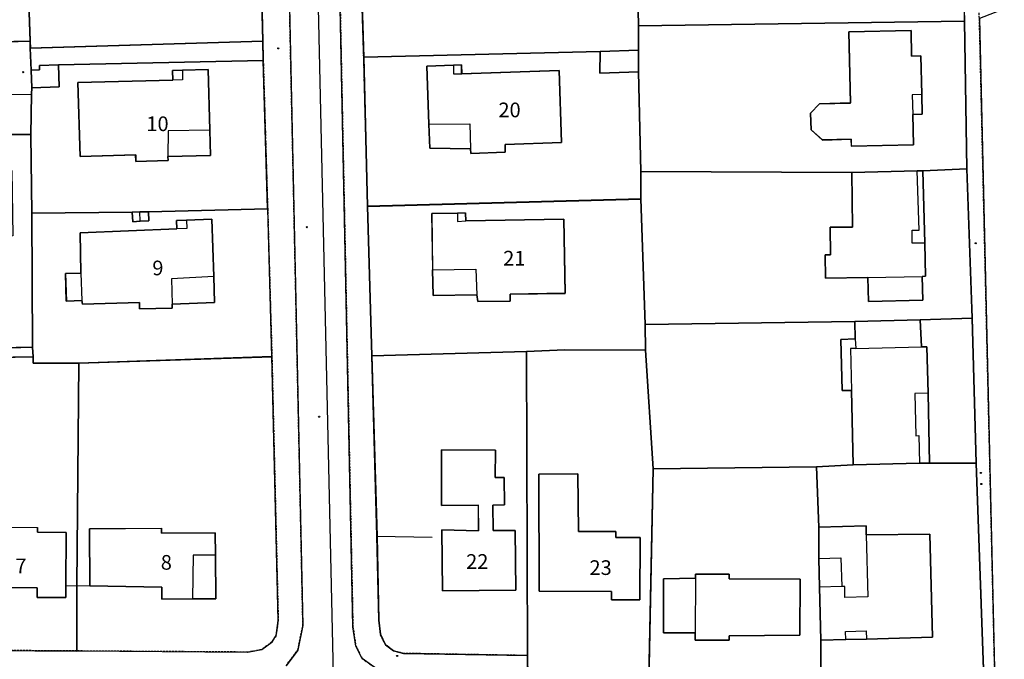
# Model space of a CAD drawing. Units: inches. Extents: x 604750 to 611760, y 740571 to 744566.
# Drawn here: x 604964 to 605084, y 742441 to 742519 of the extents above; entities that cross this region are included whole.
import ezdxf

# ---------------------------------------------------------------- set-up
doc = ezdxf.new("R2010")
doc.units = ezdxf.units.IN
doc.header["$MEASUREMENT"] = 0
doc.linetypes.add('DASHED2', pattern=[0.375, 0.25, -0.125])
for name, color, linetype in [('ART_MAN_MADE_SURFACE', 3, 'Continuous'), ('DIV_DIVIDER', 3, 'Continuous'), ('ST_POLE', 7, 'Continuous'), ('TEXT_BUILDING', 7, 'Continuous'), ('VEG_GRASS_CLAY', 3, 'Continuous')]:
    doc.layers.add(name, color=color, linetype=linetype)
for name, color, linetype, plot in [('ART_SIDEWALK', 3, 'DASHED2', False), ('BLP_POLY', 9, 'Continuous', False), ('BUILDING', 1, 'Continuous', False), ('DIV_INN_WALLS', 2, 'Continuous', False), ('DIV_OPEN_WALL', 1, 'Continuous', False), ('ST_PHONE_KIOSK', 7, 'Continuous', False), ('ST_POST_BOX', 7, 'Continuous', False), ('ST_WATER', 7, 'Continuous', False), ('WAY_FOURTH_CLASS', 2, 'Continuous', False), ('WAY_GDF1', 6, 'Continuous', False), ('WAY_THIRD_CLASS', 2, 'Continuous', False)]:
    doc.layers.add(name, color=color, linetype=linetype, plot=plot)
doc.styles.get("Standard").update_dxf_attribs({"font": 'arial.ttf'})

# ---------------------------------------------------------------- blocks, each defined once
blk = doc.blocks.new('3036-12_ACAD_1_FMEBLOCK59')
at = {"layer": 'ART_MAN_MADE_SURFACE'}
for points in [[(-10.26, -17.91), (4.9, -17.99), (10.72, -17.82), (10.2, -2.63), (10.17, -0.21), (9.64, 15.33), (9.49, 17.95), (8.86, 17.99), (8.82, 12.45), (8.48, 11.89), (-10.4, 13.47), (-10.72, -0.6), (-10.56, -7.19)], [(-4.52, -2.19), (6.57, -2.07), (6.58, -2.43), (9.33, -2.52), (9.4, -8.51), (6.64, -8.54), (6.66, -10.07), (-4.43, -10.19), (-9.61, -10.25), (-9.7, -2.25)]]:
    blk.add_lwpolyline(points, close=True, dxfattribs=at)
blk = doc.blocks.new('3036-12_ACAD_1_FMEBLOCK82')
at = {"layer": 'ART_MAN_MADE_SURFACE'}
for points in [[(-7.65, -13.42), (-7.55, -18.64), (-7.54, -19.48), (-7.48, -23.74), (7.08, -24.08), (7.78, 9.5), (6.82, 24.07), (-3.06, 24.08), (-7.78, 23.88)], [(-6.26, 8.82), (-1.47, 8.88), (-1.38, 1.81), (3.17, 1.79), (3.17, 1.07), (6.17, 1.05), (6.13, -6.6), (2.64, -6.58), (2.65, -5.58), (-6.22, -5.53)]]:
    blk.add_lwpolyline(points, close=True, dxfattribs=at)
blk = doc.blocks.new('3036-12_ACAD_1_FMEBLOCK83')
at = {"layer": 'ART_MAN_MADE_SURFACE'}
for points in [[(-9.54, 18.13), (-8.91, -3.99), (-8.68, -14.33), (-8.5, -16.03), (-7.86, -17.33), (-6.88, -18.09), (-5.68, -18.39), (9.54, -18.65), (9.42, 18.65)], [(-0.89, -10.72), (-0.97, -3.24), (3.55, -3.34), (3.52, -0.2), (-1, -0.25), (-1.01, 6.6), (5.61, 6.55), (5.58, 3.21), (6.7, 3.19), (6.73, -0.17), (5.29, -0.19), (5.32, -3.32), (8.04, -3.3), (8.11, -10.63)]]:
    blk.add_lwpolyline(points, close=True, dxfattribs=at)
blk = doc.blocks.new('3036-12_ACAD_1_FMEBLOCK84')
at = {"layer": 'ART_MAN_MADE_SURFACE'}
for points in [[(-12.1, 17.32), (-12.35, -9.95), (-12.34, -17.99), (8.6, -18.13), (10.32, -17.83), (11.55, -16.91), (12.09, -16.09), (12.35, -14.24), (11.57, 18.13)], [(4.65, -6.23), (4.68, -11.59), (1.83, -11.61), (-1.92, -11.63), (-1.93, -10.16), (-10.76, -9.99), (-10.8, -2.99), (-1.97, -2.94), (-1.97, -3.54), (4.63, -3.5)]]:
    blk.add_lwpolyline(points, close=True, dxfattribs=at)
blk = doc.blocks.new('3036-12_ACAD_1_FMEBLOCK85')
at = {"layer": 'ART_MAN_MADE_SURFACE'}
for points in [[(14.72, -8.68), (14.2, 9.48), (-0.42, 9.11), (-0.36, 7.98), (-1.44, 7.97), (-2.35, 7.88), (-2.41, 9.04), (-14.72, 8.95), (-14.64, -7.53), (-14.56, -8.71), (-14.56, -9.47), (-8.96, -9.48)], [(7.58, 1.18), (7.68, -2.02), (2.48, -2.23), (2.49, -2.71), (-1.52, -2.82), (-1.54, -2.03), (-8.52, -2.24), (-8.59, -1.8), (-10.5, -1.86), (-10.6, 1.51), (-8.71, 1.57), (-8.79, 6.53), (3.05, 7.01), (3.01, 8.04), (4.26, 8.08), (7.35, 8.18)]]:
    blk.add_lwpolyline(points, close=True, dxfattribs=at)
blk = doc.blocks.new('3036-12_ACAD_1_FMEBLOCK86')
at = {"layer": 'ART_MAN_MADE_SURFACE'}
for points in [[(17.04, -8.91), (17.01, -5.79), (16.48, 9.63), (-17.04, 8.73), (-16.52, -9.63), (2.44, -9.11), (7.16, -8.9)], [(-3.63, -2.14), (-9.01, -2.23), (-9.06, 0.94), (-9.18, 7.84), (-6.03, 7.89), (-5.02, 7.91), (-5, 6.94), (7.04, 7.15), (7.19, -1.95), (0.43, -2.07), (0.45, -2.9), (-3.53, -2.96)]]:
    blk.add_lwpolyline(points, close=True, dxfattribs=at)
blk = doc.blocks.new('3036-12_ACAD_1_FMEBLOCK87')
at = {"layer": 'ART_MAN_MADE_SURFACE'}
for points in [[(-14.39, -9.36), (-2.09, -9.26), (-1.17, -9.21), (-0.09, -9.2), (14.52, -8.82), (13.98, 9.36), (-11.14, 8.84), (-11.04, 6.13), (-14.41, 6), (-14.43, 5.24), (-14.52, 0.26)], [(2.29, -2.43), (2.31, -2.9), (-1.64, -3.02), (-1.67, -2.23), (-8.49, -2.42), (-8.76, 6.65), (2.9, 6.95), (2.87, 8.13), (4.06, 8.17), (7.21, 8.26), (7.42, 0.83), (7.51, -2.28)]]:
    blk.add_lwpolyline(points, close=True, dxfattribs=at)
blk = doc.blocks.new('3036-12_ACAD_1_FMEBLOCK88')
at = {"layer": 'ART_MAN_MADE_SURFACE'}
for points in [[(16.72, 7), (11.96, 6.85), (11.99, 9.5), (-17, 8.8), (-16.52, -9.5), (17, -8.6), (16.98, -5.24)], [(-9.02, 0.59), (-9.26, 7.71), (-6, 7.82), (-4.99, 7.85), (-4.98, 6.76), (6.98, 7.18), (7.27, -1.67), (0.34, -1.9), (0.37, -2.87), (-3.86, -3.01), (-3.88, -2.44), (-8.88, -2.34)]]:
    blk.add_lwpolyline(points, close=True, dxfattribs=at)
blk = doc.blocks.new('3036-12_ACAD_1_FMEBLOCK89')
at = {"layer": 'ART_MAN_MADE_SURFACE'}
for points in [[(-20.14, 8.69), (-20.13, 5.71), (-20.12, 3.05), (-19.86, -9.19), (6.02, -9.29), (14.07, -9.11), (14.76, -9.09), (20.14, -8.84), (19.84, 9.29)], [(14.62, 0.29), (14.67, -2.16), (13.52, -2.18), (13.59, -5.9), (5.98, -6.06), (5.96, -5.21), (2.43, -5.31), (1.05, -4.07), (0.98, -2.02), (2.09, -0.88), (5.86, -0.77), (5.68, 7.96), (13.3, 8.12), (13.36, 4.99), (14.52, 5.02)]]:
    blk.add_lwpolyline(points, close=True, dxfattribs=at)
blk = doc.blocks.new('3036-12_ACAD_1_FMEBLOCK90')
at = {"layer": 'ART_MAN_MADE_SURFACE'}
for points in [[(16.81, 9.54), (15.71, 9.44), (15.76, 6.8), (12.21, 6.73), (12.16, 9.37), (-17.13, 8.64), (-16.57, -9.54), (12.41, -8.85), (17.13, -8.67), (17.12, -5.7)], [(-9.23, 0.69), (-9.51, 7.66), (-5.99, 7.83), (-5.08, 7.87), (-5.08, 6.76), (6.77, 7.31), (7.2, -1.8), (0.47, -2.12), (0.49, -2.67), (-3.65, -2.87), (-3.73, -2.31), (-9.1, -2.34)]]:
    blk.add_lwpolyline(points, close=True, dxfattribs=at)
blk = doc.blocks.new('3036-12_ACAD_1_FMEBLOCK91')
at = {"layer": 'ART_MAN_MADE_SURFACE'}
for points in [[(-14.53, 6.55), (-14.01, -8.64), (-13.98, -9.51), (14.53, -8.65), (14.08, 9.51), (-10.37, 9.02), (-10.26, 6.59)], [(2.44, -2.25), (2.46, -2.93), (-1.51, -3.04), (-1.53, -2.36), (-8.27, -2.55), (-8.52, 6.56), (3.41, 6.9), (3.39, 7.8), (4.67, 7.83), (7.65, 7.92), (7.84, 1.06), (7.93, -2.1)]]:
    blk.add_lwpolyline(points, close=True, dxfattribs=at)
blk = doc.blocks.new('3036-12_ACAD_1_FMEBLOCK92')
at = {"layer": 'ART_MAN_MADE_SURFACE'}
for points in [[(19.84, 9.56), (14.5, 9.61), (6.13, 9.6), (-20.16, 10.21), (-20.13, 5.03), (-19.82, -10.21), (20.16, -9.6), (19.92, 5.18)], [(13.88, 4.86), (13.92, -2.07), (14.59, -2.07), (14.6, -3.7), (14.64, -7.78), (6.74, -7.86), (6.72, -6.17), (4.47, -6.19), (4.44, -3.23), (6.69, -3.21), (6.61, 4.78)], [(-8.03, 4.58), (-3.4, 4.65), (-3.36, 2.05), (-8, 1.98)]]:
    blk.add_lwpolyline(points, close=True, dxfattribs=at)
blk = doc.blocks.new('3036-12_ACAD_1_FMEBLOCK125')
at = {"layer": 'ART_MAN_MADE_SURFACE'}
for points in [[(11.3, 12.64), (6.34, 12.71), (5.7, 13.91), (-11.51, 13.81), (-10.78, -13.91), (11.51, -13.46), (11.44, 3.02)], [(-7.36, 0.44), (-9.83, 0.41), (-9.91, 6.37), (-7.31, 6.41), (-7.33, 8.01), (8.97, 8.23), (9.08, 0.22), (-7.22, -0.01)]]:
    blk.add_lwpolyline(points, close=True, dxfattribs=at)
blk = doc.blocks.new('3036-12_ACAD_1_FMEBLOCK126')
at = {"layer": 'ART_MAN_MADE_SURFACE'}
for points in [[(7.89, 17.27), (2.29, 17.29), (2.29, 18.05), (-7.53, 17.87), (-7.89, -17.94), (7.65, -18.05), (7.64, -10.01)], [(6.29, -10.05), (6.29, -11.49), (2.77, -11.47), (2.77, -10.31), (-6.34, -10.26), (-6.3, -2.86), (2.82, -2.91), (2.81, -3.48), (6.33, -3.5)]]:
    blk.add_lwpolyline(points, close=True, dxfattribs=at)
blk = doc.blocks.new('3036-12_ACAD_1_FMEBLOCK130')
at = {"layer": 'ART_MAN_MADE_SURFACE'}
for points in [[(8.66, -10.87), (9.48, -9.91), (10.53, -9.08), (10.58, -1.11), (10.4, 5.41), (10.31, 8.94), (10.33, 12.77), (10.06, 20.16), (-9.98, 19.94), (-10.68, -13.64), (-10.15, -20.16), (2.32, -19.46), (10.68, -18.49), (8.44, -16.06), (8.05, -11.92)], [(-4.82, 6.5), (-4.82, 7.01), (-0.66, 7), (-0.66, 6.41), (8.03, 6.4), (8.01, -0.48), (-0.67, -0.55), (-0.67, -1.08), (-4.83, -1.08), (-4.83, -0.19), (-8.72, -0.18), (-8.71, 6.42)]]:
    blk.add_lwpolyline(points, close=True, dxfattribs=at)
blk = doc.blocks.new('ALL_BLOCKS')
at = {"layer": 'ST_POST_BOX'}
blk.add_circle((0, 0), 0.0699, dxfattribs=at)
blk = doc.blocks.new('3036-12')
at = {"layer": 'ART_MAN_MADE_SURFACE'}
for points in [[(605074.267, 742510.285), (605074.167, 742515.015), (605073.011, 742514.991), (605072.945, 742518.118), (605065.327, 742517.958), (605065.511, 742509.228), (605061.739, 742509.115), (605060.63, 742507.98), (605060.692, 742505.927), (605062.076, 742504.683), (605065.605, 742504.789), (605065.623, 742503.932), (605073.241, 742504.093), (605073.162, 742507.815), (605074.319, 742507.839)], [(605039.531, 742513.047), (605039.516, 742515.711), (605034.8, 742515.539), (605034.77, 742512.895)], [(604965.104, 742511.08), (604968.481, 742511.204), (604968.381, 742513.911), (604966.034, 742513.826), (604966.053, 742513.297), (604965.024, 742513.26)], [(604981.808, 742502.647), (604987.027, 742502.796), (604986.938, 742505.905), (604986.726, 742513.333), (604983.579, 742513.242), (604982.385, 742513.208), (604982.419, 742512.03), (604970.761, 742511.725), (604971.022, 742502.651), (604977.85, 742502.848), (604977.873, 742502.06), (604981.822, 742502.173)], [(605013.79, 742506.635), (605013.934, 742503.701), (605018.931, 742503.6), (605018.95, 742503.035), (605023.184, 742503.175), (605023.152, 742504.146), (605030.086, 742504.374), (605029.795, 742513.227), (605017.83, 742512.807), (605017.821, 742513.898), (605016.817, 742513.865), (605013.555, 742513.758)], [(605079.785, 742501.153), (605074.405, 742500.903), (605074.628, 742492.031), (605074.721, 742487.956), (605074.33, 742487.929), (605074.396, 742485.032), (605067.736, 742484.88), (605067.644, 742487.794), (605062.439, 742487.732), (605062.42, 742490.578), (605063.069, 742490.582), (605063.047, 742493.975), (605065.78, 742493.993), (605065.667, 742500.703), (605039.79, 742500.807), (605039.814, 742497.447), (605040.352, 742482.03), (605066.059, 742482.418), (605074.07, 742482.607), (605080.447, 742482.816)], [(605065.667, 742500.703), (605065.78, 742493.993), (605063.047, 742493.975), (605063.069, 742490.582), (605062.42, 742490.578), (605062.439, 742487.732), (605067.644, 742487.794), (605067.736, 742484.88), (605074.396, 742485.032), (605074.33, 742487.929), (605074.721, 742487.956), (605074.628, 742492.031), (605074.405, 742500.903), (605073.712, 742500.887)], [(604977.429, 742495.814), (604977.489, 742494.654), (604978.406, 742494.737), (604979.48, 742494.756), (604979.423, 742495.878), (604978.342, 742495.861)], [(605019.708, 742485.683), (605019.806, 742484.854), (605023.786, 742484.921), (605023.772, 742485.751), (605030.531, 742485.865), (605030.378, 742494.965), (605018.337, 742494.762), (605018.32, 742495.726), (605017.31, 742495.709), (605014.157, 742495.656), (605014.274, 742488.757), (605014.327, 742485.591)], [(604987.417, 742487.947), (604987.194, 742494.952), (604984.101, 742494.854), (604982.855, 742494.814), (604982.888, 742493.781), (604971.047, 742493.306), (604971.133, 742488.346), (604969.239, 742488.285), (604969.346, 742484.908), (604971.256, 742484.969), (604971.326, 742484.528), (604978.305, 742484.738), (604978.324, 742483.955), (604982.327, 742484.063), (604982.318, 742484.542), (604987.519, 742484.748)], [(605066.059, 742482.418), (605040.352, 742482.03), (605040.376, 742478.909), (605041.332, 742464.332), (605061.37, 742464.555), (605065.849, 742464.816), (605065.664, 742473.939), (605064.499, 742473.926), (605064.351, 742480.199), (605066.109, 742480.299)], [(605075.226, 742465.037), (605075.034, 742473.61), (605074.901, 742479.29), (605074.232, 742479.284), (605074.07, 742482.607), (605066.059, 742482.418), (605066.109, 742480.299), (605064.351, 742480.199), (605064.499, 742473.926), (605065.664, 742473.939), (605065.849, 742464.816), (605073.986, 742465.008)], [(605074.07, 742482.607), (605074.232, 742479.284), (605074.901, 742479.29), (605075.034, 742473.61), (605075.226, 742465.037), (605080.928, 742465.038), (605080.447, 742482.816)], [(605015.467, 742449.345), (605024.473, 742449.434), (605024.4, 742456.769), (605021.677, 742456.742), (605021.646, 742459.878), (605023.093, 742459.893), (605023.06, 742463.251), (605021.942, 742463.278), (605021.969, 742466.61), (605015.353, 742466.663), (605015.363, 742459.816), (605019.876, 742459.861), (605019.907, 742456.724), (605015.392, 742456.822)], [(605061.37, 742464.555), (605061.64, 742457.164), (605067.429, 742457.318), (605067.433, 742456.215), (605075.237, 742456.298), (605075.573, 742443.65), (605067.487, 742443.435), (605064.938, 742443.367), (605061.892, 742443.286), (605061.848, 742435.32), (605078.842, 742435.598), (605079.462, 742435.699), (605080.501, 742436.521), (605081.36, 742437.482), (605081.836, 742439.68), (605080.928, 742465.038), (605075.226, 742465.037), (605073.986, 742465.008), (605065.849, 742464.816)], [(605027.291, 742463.659), (605027.339, 742449.306), (605036.203, 742449.26), (605036.198, 742448.259), (605039.687, 742448.241), (605039.727, 742455.891), (605036.72, 742455.907), (605036.723, 742456.627), (605032.176, 742456.651), (605032.088, 742463.718)], [(604969.29, 742449.97), (604969.326, 742456.516), (604965.808, 742456.536), (604965.811, 742457.104), (604956.699, 742457.154), (604956.658, 742449.755), (604965.77, 742449.705), (604965.764, 742448.547), (604969.282, 742448.528)], [(604987.634, 742453.731), (604987.618, 742456.465), (604981.016, 742456.427), (604981.013, 742457.022), (604972.183, 742456.972), (604972.223, 742449.973), (604981.054, 742449.804), (604981.062, 742448.338), (604984.817, 742448.36), (604987.665, 742448.376)], [(605061.892, 742443.286), (605064.938, 742443.367), (605067.487, 742443.435), (605075.573, 742443.65), (605075.237, 742456.298), (605067.433, 742456.215), (605067.429, 742457.318), (605061.64, 742457.164), (605061.625, 742453.331), (605061.718, 742449.81)], [(605046.495, 742450.899), (605042.606, 742450.82), (605042.598, 742444.213), (605046.487, 742444.208), (605046.486, 742443.315), (605050.64, 742443.311), (605050.641, 742443.845), (605059.326, 742443.914), (605059.344, 742450.8), (605050.649, 742450.81), (605050.65, 742451.399), (605046.496, 742451.404)]]:
    blk.add_lwpolyline(points, close=True, dxfattribs=at)
at = {"layer": 'ART_SIDEWALK'}
for points in [[(604991.529, 742608.28), (604991.91, 742590.122), (604992.372, 742571.786), (604992.752, 742553.466), (604992.994, 742534.988), (604993.439, 742516.829), (604993.498, 742514.431), (604994.04, 742496.254), (604994.561, 742478.096), (604995.338, 742445.721), (604995.08, 742443.88), (604994.541, 742443.059), (604993.303, 742442.138), (604991.583, 742441.836), (604970.646, 742441.972), (604955.107, 742442.074), (604944.049, 742442.209), (604940.168, 742442.256), (604924.81, 742442.298), (604924.634, 742439.719)], [(604996.305, 742440.162), (604997.723, 742442.063), (604998.359, 742445.104), (604994.51, 742623.681)], [(605072.822, 742624.013), (605077.177, 742593.901), (605077.743, 742588.622), (605078.364, 742588.244), (605078.52, 742574.325), (605078.842, 742555.767), (605079.162, 742538.449), (605079.246, 742534.069), (605079.484, 742519.291), (605079.785, 742501.153), (605080.447, 742482.816), (605080.928, 742465.038), (605081.836, 742439.68)], [(605083.196, 742439.823), (605081.328, 742519.617), (605079.829, 742583.626), (605079.195, 742592.92), (605077.986, 742603.081)], [(605001.17, 742606.771), (605004.498, 742444.931), (605004.841, 742442.571), (605005.623, 742441.053), (605008.345, 742439.136)], [(605026.007, 742436.198), (605025.901, 742441.416), (605010.682, 742441.678), (605009.481, 742441.977), (605008.5, 742442.736), (605007.86, 742444.035), (605007.678, 742445.735), (605007.446, 742456.073), (605006.819, 742478.191), (605006.298, 742496.548), (605005.816, 742514.846), (605005.256, 742533.023), (605004.914, 742551.221), (605004.693, 742569.339), (605004.411, 742587.997), (605004.09, 742606.435)]]:
    blk.add_lwpolyline(points, dxfattribs=at)
at = {"layer": 'BLP_POLY'}
for points in [[(604943.921, 742516.753), (604959.08, 742516.671), (604964.898, 742516.837), (604964.382, 742532.035), (604964.356, 742534.456), (604963.821, 742549.995), (604963.671, 742552.612), (604963.042, 742552.652), (604963.003, 742547.112), (604962.664, 742546.552), (604943.784, 742548.13), (604943.464, 742534.063), (604943.624, 742527.469)], [(605079.162, 742538.449), (605073.822, 742538.503), (605065.452, 742538.493), (605039.165, 742539.102), (605039.191, 742533.922), (605039.509, 742518.685), (605079.484, 742519.291), (605079.246, 742534.069)], [(604968.538, 742534.5), (604964.356, 742534.456), (604964.382, 742532.035), (604964.898, 742516.837), (604964.928, 742515.975), (604993.439, 742516.829), (604992.994, 742534.988)], [(605034.55, 742533.758), (605005.256, 742533.023), (605005.816, 742514.846), (605034.8, 742515.539), (605039.516, 742515.711), (605039.509, 742518.685), (605039.191, 742533.922), (605038.099, 742533.821)], [(605039.509, 742518.685), (605039.516, 742515.711), (605039.531, 742513.047), (605039.79, 742500.807), (605065.667, 742500.703), (605073.712, 742500.887), (605074.405, 742500.903), (605079.785, 742501.153), (605079.484, 742519.291)], [(604965.024, 742513.26), (604966.053, 742513.297), (604966.034, 742513.826), (604968.381, 742513.911), (604993.498, 742514.431), (604993.439, 742516.829), (604964.928, 742515.975)], [(605034.8, 742515.539), (605005.816, 742514.846), (605006.298, 742496.548), (605039.814, 742497.447), (605039.79, 742500.807), (605039.531, 742513.047), (605039.516, 742515.711)], [(604968.381, 742513.911), (604966.034, 742513.826), (604966.053, 742513.297), (604965.024, 742513.26), (604965.104, 742511.08), (604965.089, 742510.318), (604964.992, 742505.339), (604965.123, 742495.72), (604977.429, 742495.814), (604978.342, 742495.861), (604979.423, 742495.878), (604994.04, 742496.254), (604993.498, 742514.431)], [(604964.992, 742505.339), (604960.032, 742505.413), (604959.391, 742506.612), (604942.173, 742506.512), (604942.905, 742478.796), (604965.202, 742479.242), (604965.123, 742495.72)], [(605074.405, 742500.903), (605073.712, 742500.887), (605065.667, 742500.703), (605039.79, 742500.807), (605039.814, 742497.447), (605040.352, 742482.03), (605066.059, 742482.418), (605074.07, 742482.607), (605080.447, 742482.816), (605079.785, 742501.153)], [(605040.376, 742478.909), (605040.352, 742482.03), (605039.814, 742497.447), (605006.298, 742496.548), (605006.819, 742478.191), (605025.777, 742478.712), (605030.496, 742478.918)], [(604979.423, 742495.878), (604978.342, 742495.861), (604977.429, 742495.814), (604965.123, 742495.72), (604965.202, 742479.242), (604965.284, 742478.062), (604965.285, 742477.302), (604970.884, 742477.289), (604994.561, 742478.096), (604994.04, 742496.254)], [(605075.226, 742465.037), (605080.928, 742465.038), (605080.447, 742482.816), (605074.07, 742482.607), (605066.059, 742482.418), (605040.352, 742482.03), (605040.376, 742478.909), (605041.332, 742464.332), (605061.37, 742464.555), (605065.849, 742464.816), (605073.986, 742465.008)], [(604965.284, 742478.062), (604965.202, 742479.242), (604942.905, 742478.796), (604942.846, 742477.856), (604955.465, 742477.891)], [(604970.884, 742477.289), (604965.285, 742477.302), (604965.284, 742478.062), (604955.465, 742477.891), (604955.107, 742442.074), (604970.646, 742441.972), (604970.636, 742450.011)], [(604970.884, 742477.289), (604970.636, 742450.011), (604970.646, 742441.972), (604991.583, 742441.836), (604993.303, 742442.138), (604994.541, 742443.059), (604995.08, 742443.88), (604995.338, 742445.721), (604994.561, 742478.096)], [(605006.819, 742478.191), (605007.446, 742456.073), (605007.678, 742445.735), (605007.86, 742444.035), (605008.5, 742442.736), (605009.481, 742441.977), (605010.682, 742441.678), (605025.901, 742441.416), (605025.777, 742478.712)], [(605025.901, 742441.416), (605026.007, 742436.198), (605026.018, 742435.357), (605026.073, 742431.098), (605040.631, 742430.755), (605041.332, 742464.332), (605040.376, 742478.909), (605030.496, 742478.918), (605025.777, 742478.712)], [(605061.64, 742457.164), (605061.625, 742453.331), (605061.718, 742449.81), (605061.892, 742443.286), (605061.848, 742435.32), (605078.842, 742435.598), (605079.462, 742435.699), (605080.501, 742436.521), (605081.36, 742437.482), (605081.836, 742439.68), (605080.928, 742465.038), (605075.226, 742465.037), (605073.986, 742465.008), (605065.849, 742464.816), (605061.37, 742464.555)], [(605059.969, 742433.526), (605060.789, 742434.486), (605061.848, 742435.32), (605061.892, 742443.286), (605061.718, 742449.81), (605061.625, 742453.331), (605061.64, 742457.164), (605061.37, 742464.555), (605041.332, 742464.332), (605040.631, 742430.755), (605041.159, 742424.236), (605053.637, 742424.931), (605061.995, 742425.901), (605059.752, 742428.337), (605059.367, 742432.476)]]:
    blk.add_lwpolyline(points, close=True, dxfattribs=at)
at = {"layer": 'BUILDING'}
for points in [[(605074.267, 742510.285), (605074.167, 742515.015), (605073.011, 742514.991), (605072.945, 742518.118), (605065.327, 742517.958), (605065.511, 742509.228), (605061.739, 742509.115), (605060.63, 742507.98), (605060.692, 742505.927), (605062.076, 742504.683), (605065.605, 742504.789), (605065.623, 742503.932), (605073.241, 742504.093), (605073.162, 742507.815), (605074.319, 742507.839)], [(605039.531, 742513.047), (605039.516, 742515.711), (605034.8, 742515.539), (605034.77, 742512.895)], [(604965.104, 742511.08), (604968.481, 742511.204), (604968.381, 742513.911), (604966.034, 742513.826), (604966.053, 742513.297), (604965.024, 742513.26)], [(604981.808, 742502.647), (604987.027, 742502.796), (604986.938, 742505.905), (604986.726, 742513.333), (604983.579, 742513.242), (604982.385, 742513.208), (604982.419, 742512.03), (604970.761, 742511.725), (604971.022, 742502.651), (604977.85, 742502.848), (604977.873, 742502.06), (604981.822, 742502.173)], [(605013.79, 742506.635), (605013.934, 742503.701), (605018.931, 742503.6), (605018.95, 742503.035), (605023.184, 742503.175), (605023.152, 742504.146), (605030.086, 742504.374), (605029.795, 742513.227), (605017.83, 742512.807), (605017.821, 742513.898), (605016.817, 742513.865), (605013.555, 742513.758)], [(605065.667, 742500.703), (605065.78, 742493.993), (605063.047, 742493.975), (605063.069, 742490.582), (605062.42, 742490.578), (605062.439, 742487.732), (605067.644, 742487.794), (605067.736, 742484.88), (605074.396, 742485.032), (605074.33, 742487.929), (605074.721, 742487.956), (605074.628, 742492.031), (605074.405, 742500.903), (605073.712, 742500.887)], [(604977.429, 742495.814), (604977.489, 742494.654), (604978.406, 742494.737), (604979.48, 742494.756), (604979.423, 742495.878), (604978.342, 742495.861)], [(605017.31, 742495.709), (605014.157, 742495.656), (605014.274, 742488.757), (605014.327, 742485.591), (605019.708, 742485.683), (605019.806, 742484.854), (605023.786, 742484.921), (605023.772, 742485.751), (605030.531, 742485.865), (605030.378, 742494.965), (605018.337, 742494.762), (605018.32, 742495.726)], [(604971.133, 742488.346), (604969.239, 742488.285), (604969.346, 742484.908), (604971.256, 742484.969), (604971.326, 742484.528), (604978.305, 742484.738), (604978.324, 742483.955), (604982.327, 742484.063), (604982.318, 742484.542), (604987.519, 742484.748), (604987.417, 742487.947), (604987.194, 742494.952), (604984.101, 742494.854), (604982.855, 742494.814), (604982.888, 742493.781), (604971.047, 742493.306)], [(605075.226, 742465.037), (605075.034, 742473.61), (605074.901, 742479.29), (605074.232, 742479.284), (605074.07, 742482.607), (605066.059, 742482.418), (605066.109, 742480.299), (605064.351, 742480.199), (605064.499, 742473.926), (605065.664, 742473.939), (605065.849, 742464.816), (605073.986, 742465.008)], [(605015.467, 742449.345), (605024.473, 742449.434), (605024.4, 742456.769), (605021.677, 742456.742), (605021.646, 742459.878), (605023.093, 742459.893), (605023.06, 742463.251), (605021.942, 742463.278), (605021.969, 742466.61), (605015.353, 742466.663), (605015.363, 742459.816), (605019.876, 742459.861), (605019.907, 742456.724), (605015.392, 742456.822)], [(605027.291, 742463.659), (605027.339, 742449.306), (605036.203, 742449.26), (605036.198, 742448.259), (605039.687, 742448.241), (605039.727, 742455.891), (605036.72, 742455.907), (605036.723, 742456.627), (605032.176, 742456.651), (605032.088, 742463.718)], [(604969.29, 742449.97), (604969.326, 742456.516), (604965.808, 742456.536), (604965.811, 742457.104), (604956.699, 742457.154), (604956.658, 742449.755), (604965.77, 742449.705), (604965.764, 742448.547), (604969.282, 742448.528)], [(604987.634, 742453.731), (604987.618, 742456.465), (604981.016, 742456.427), (604981.013, 742457.022), (604972.183, 742456.972), (604972.223, 742449.973), (604981.054, 742449.804), (604981.062, 742448.338), (604984.817, 742448.36), (604987.665, 742448.376)], [(605061.892, 742443.286), (605064.938, 742443.367), (605067.487, 742443.435), (605075.573, 742443.65), (605075.237, 742456.298), (605067.433, 742456.215), (605067.429, 742457.318), (605061.64, 742457.164), (605061.625, 742453.331), (605061.718, 742449.81)], [(605046.495, 742450.899), (605042.606, 742450.82), (605042.598, 742444.213), (605046.487, 742444.208), (605046.486, 742443.315), (605050.64, 742443.311), (605050.641, 742443.845), (605059.326, 742443.914), (605059.344, 742450.8), (605050.649, 742450.81), (605050.65, 742451.399), (605046.496, 742451.404)]]:
    blk.add_lwpolyline(points, close=True, dxfattribs=at)
at = {"layer": 'DIV_DIVIDER'}
for p, q in [((604992.994, 742534.988), (604993.439, 742516.829)), ((605039.191, 742533.922), (605039.509, 742518.685)), ((605079.246, 742534.069), (605079.484, 742519.291)), ((605005.816, 742514.846), (605005.256, 742533.023)), ((604964.382, 742532.035), (604964.898, 742516.837)), ((605039.509, 742518.685), (605079.484, 742519.291)), ((605079.484, 742519.291), (605079.785, 742501.153)), ((605039.509, 742518.685), (605039.516, 742515.711)), ((604964.898, 742516.837), (604959.08, 742516.671)), ((604964.928, 742515.975), (604964.898, 742516.837)), ((604993.439, 742516.829), (604964.928, 742515.975)), ((604993.439, 742516.829), (604993.498, 742514.431)), ((604965.024, 742513.26), (604964.928, 742515.975)), ((605005.816, 742514.846), (605034.8, 742515.539)), ((604993.498, 742514.431), (604968.381, 742513.911)), ((604994.04, 742496.254), (604993.498, 742514.431)), ((605006.298, 742496.548), (605005.816, 742514.846)), ((605039.531, 742513.047), (605039.79, 742500.807)), ((604965.104, 742511.08), (604965.089, 742510.318)), ((604965.089, 742510.318), (604964.992, 742505.339)), ((604964.992, 742505.339), (604965.123, 742495.72)), ((605074.405, 742500.903), (605079.785, 742501.153)), ((605079.785, 742501.153), (605080.447, 742482.816)), ((605039.79, 742500.807), (605039.814, 742497.447)), ((605039.79, 742500.807), (605065.667, 742500.703)), ((605006.298, 742496.548), (605039.814, 742497.447)), ((605039.814, 742497.447), (605040.352, 742482.03)), ((604979.423, 742495.878), (604994.04, 742496.254)), ((604994.561, 742478.096), (604994.04, 742496.254)), ((605006.819, 742478.191), (605006.298, 742496.548)), ((604965.123, 742495.72), (604977.429, 742495.814)), ((604965.123, 742495.72), (604965.202, 742479.242)), ((605066.059, 742482.418), (605040.352, 742482.03)), ((605040.352, 742482.03), (605040.376, 742478.909)), ((605080.447, 742482.816), (605074.07, 742482.607)), ((605080.447, 742482.816), (605080.928, 742465.038)), ((604942.905, 742478.796), (604965.202, 742479.242)), ((604955.465, 742477.891), (604965.284, 742478.062)), ((604965.202, 742479.242), (604965.284, 742478.062)), ((604970.884, 742477.289), (604994.561, 742478.096)), ((605006.819, 742478.191), (605025.777, 742478.712)), ((605007.446, 742456.073), (605006.819, 742478.191)), ((605025.777, 742478.712), (605025.901, 742441.416)), ((605040.376, 742478.909), (605041.332, 742464.332)), ((604970.884, 742477.289), (604970.636, 742450.011)), ((605065.849, 742464.816), (605061.37, 742464.555)), ((605075.226, 742465.037), (605080.928, 742465.038)), ((605041.332, 742464.332), (605040.631, 742430.755)), ((605041.332, 742464.332), (605061.37, 742464.555)), ((605061.64, 742457.164), (605061.37, 742464.555)), ((605007.446, 742456.073), (605014.224, 742455.921)), ((604969.29, 742449.97), (604970.636, 742450.011)), ((604970.636, 742450.011), (604972.223, 742449.973)), ((604970.636, 742450.011), (604970.646, 742441.972)), ((605061.848, 742435.32), (605061.892, 742443.286)), ((604955.107, 742442.074), (604970.646, 742441.972)), ((605026.007, 742436.198), (605025.901, 742441.416))]:
    blk.add_line(p, q, dxfattribs=at)
for points in [[(604964.992, 742505.339), (604960.032, 742505.413), (604959.391, 742506.612)], [(604965.284, 742478.062), (604965.285, 742477.302), (604970.884, 742477.289)], [(604970.646, 742441.972), (604991.583, 742441.836), (604993.303, 742442.138), (604994.541, 742443.059), (604995.08, 742443.88), (604995.338, 742445.721), (604994.561, 742478.096)], [(605025.777, 742478.712), (605030.496, 742478.918), (605040.376, 742478.909)], [(605080.928, 742465.038), (605081.836, 742439.68), (605081.36, 742437.482), (605080.501, 742436.521), (605079.462, 742435.699), (605078.842, 742435.598), (605061.848, 742435.32)], [(605025.901, 742441.416), (605010.682, 742441.678), (605009.481, 742441.977), (605008.5, 742442.736), (605007.86, 742444.035), (605007.678, 742445.735), (605007.446, 742456.073)]]:
    blk.add_lwpolyline(points, dxfattribs=at)
at = {"layer": 'DIV_INN_WALLS'}
for p, q in [((604978.406, 742494.737), (604978.342, 742495.861)), ((604971.133, 742488.346), (604971.256, 742484.969)), ((605067.644, 742487.794), (605074.33, 742487.929)), ((605066.109, 742480.299), (605066.173, 742479.094)), ((605066.173, 742479.094), (605074.232, 742479.284)), ((605046.495, 742450.899), (605046.487, 742444.208)), ((605064.44, 742449.867), (605061.718, 742449.81))]:
    blk.add_line(p, q, dxfattribs=at)
for points in [[(604983.579, 742513.242), (604983.582, 742512.06), (604982.419, 742512.03)], [(605016.817, 742513.865), (605016.835, 742512.807), (605017.83, 742512.807)], [(605074.267, 742510.285), (605073.076, 742510.224), (605073.162, 742507.815)], [(604986.938, 742505.905), (604981.85, 742505.799), (604981.808, 742502.647)], [(605013.79, 742506.635), (605018.831, 742506.657), (605018.931, 742503.6)], [(605074.628, 742492.031), (605073.101, 742492.02), (605073.075, 742493.626), (605073.944, 742493.62), (605073.712, 742500.887)], [(605017.31, 742495.709), (605017.327, 742494.693), (605018.337, 742494.762)], [(604984.101, 742494.854), (604984.138, 742493.825), (604982.888, 742493.781)], [(604987.417, 742487.947), (604982.251, 742487.641), (604982.318, 742484.542)], [(605014.274, 742488.757), (605019.565, 742488.844), (605019.708, 742485.683)], [(605066.173, 742479.094), (605065.542, 742479.079), (605065.664, 742473.939)], [(605075.034, 742473.61), (605073.43, 742473.572), (605073.552, 742468.394), (605073.906, 742468.403), (605073.986, 742465.008)], [(605067.433, 742456.215), (605067.636, 742448.602), (605064.844, 742448.527), (605064.808, 742449.876), (605064.44, 742449.867)], [(604987.634, 742453.731), (604984.891, 742453.727), (604984.817, 742448.36)], [(605061.625, 742453.331), (605064.347, 742453.403), (605064.44, 742449.867)], [(605064.938, 742443.367), (605064.911, 742444.381), (605067.46, 742444.449), (605067.487, 742443.435)]]:
    blk.add_lwpolyline(points, dxfattribs=at)
at = {"layer": 'DIV_OPEN_WALL'}
for p, q in [((605074.405, 742500.903), (605074.628, 742492.031)), ((605075.034, 742473.61), (605075.226, 742465.037)), ((605067.487, 742443.435), (605064.938, 742443.367))]:
    blk.add_line(p, q, dxfattribs=at)
for points in [[(605073.162, 742507.815), (605074.319, 742507.839), (605074.267, 742510.285)], [(604986.938, 742505.905), (604987.027, 742502.796), (604981.808, 742502.647)], [(605018.931, 742503.6), (605013.934, 742503.701), (605013.79, 742506.635)], [(604987.417, 742487.947), (604987.519, 742484.748), (604982.318, 742484.542)], [(605019.708, 742485.683), (605014.327, 742485.591), (605014.274, 742488.757)], [(605065.664, 742473.939), (605064.499, 742473.926), (605064.351, 742480.199), (605066.109, 742480.299)], [(604987.634, 742453.731), (604987.665, 742448.376), (604984.817, 742448.36)]]:
    blk.add_lwpolyline(points, dxfattribs=at)
at = {"layer": 'VEG_GRASS_CLAY'}
for points in [[(604965.024, 742513.26), (604966.053, 742513.297), (604966.034, 742513.826), (604968.381, 742513.911), (604993.498, 742514.431), (604993.439, 742516.829), (604964.928, 742515.975)], [(604965.284, 742478.062), (604965.202, 742479.242), (604942.905, 742478.796), (604942.846, 742477.856), (604955.465, 742477.891)]]:
    blk.add_lwpolyline(points, close=True, dxfattribs=at)
at = {"layer": 'WAY_FOURTH_CLASS'}
for points in [[(605008.345, 742439.136), (605005.623, 742441.053), (605004.841, 742442.571), (605004.498, 742444.931), (605001.17, 742606.771)], [(604994.51, 742623.681), (604998.359, 742445.104), (604997.723, 742442.063), (604996.305, 742440.162)]]:
    blk.add_lwpolyline(points, dxfattribs=at)
blk.add_lwpolyline([(604964.898, 742516.837), (604959.08, 742516.671), (604958.984, 742513.111), (604857.076, 742511.612), (604854.835, 742511.729), (604854.005, 742512.266), (604854.194, 742509.004), (604854.375, 742505.881), (604854.798, 742506.12), (604856.928, 742506.501), (604958.89, 742507.671), (604959.391, 742506.612), (604960.032, 742505.413), (604964.992, 742505.339), (604965.089, 742510.318), (604965.104, 742511.08), (604965.024, 742513.26), (604964.928, 742515.975)], close=True, dxfattribs=at)
at = {"layer": 'WAY_GDF1'}
for points in [[(605043.579, 742698.092), (605040.236, 742695.175), (605034.157, 742689.873), (605030.633, 742686.798), (605019.04, 742675.608), (605016.071, 742672.742), (605008.726, 742660.414), (605002.961, 742648.649), (604998.339, 742633.545), (604998.036, 742619.206), (605002.089, 742439.066), (605002.17, 742435.449)], [(604848.097, 742508.932), (604854.194, 742509.004), (604965.089, 742510.318)]]:
    blk.add_lwpolyline(points, dxfattribs=at)
at = {"layer": 'WAY_THIRD_CLASS'}
blk.add_lwpolyline([(605093.933, 742524.466), (605085.481, 742521.178), (605081.328, 742519.617), (605083.196, 742439.823), (605082.261, 742436.023), (605080.983, 742434.942), (605089.142, 742435.011), (605095.385, 742436.088), (605093.932, 742443.216), (605093.65, 742444.795), (605092.761, 742469.192), (605094.401, 742469.194), (605093.784, 742483.372), (605093.475, 742491.73), (605093.344, 742498.53), (605093.229, 742500.945), (605093.131, 742503.699), (605093.581, 742503.715), (605093.333, 742510.068), (605091.254, 742510.206), (605091.307, 742516.105), (605091.705, 742517.866), (605092.564, 742519.226), (605094.146, 742520.386)], close=True, dxfattribs=at)
at = {"layer": 'ART_MAN_MADE_SURFACE'}
for name, p in [('3036-12_ACAD_1_FMEBLOCK59', (604954.181, 742534.6615)), ('3036-12_ACAD_1_FMEBLOCK92', (605059.3245, 742528.8935)), ('3036-12_ACAD_1_FMEBLOCK91', (604978.9105, 742525.4815)), ('3036-12_ACAD_1_FMEBLOCK90', (605022.386, 742524.384)), ('3036-12_ACAD_1_FMEBLOCK89', (605059.647, 742509.997)), ('3036-12_ACAD_1_FMEBLOCK88', (605022.815, 742506.0435)), ('3036-12_ACAD_1_FMEBLOCK87', (604979.516, 742505.0755)), ('3036-12_ACAD_1_FMEBLOCK125', (604953.6875, 742492.704)), ('3036-12_ACAD_1_FMEBLOCK86', (605023.337, 742487.819)), ('3036-12_ACAD_1_FMEBLOCK85', (604979.842, 742486.7715)), ('3036-12_ACAD_1_FMEBLOCK126', (604962.9955, 742460.017)), ('3036-12_ACAD_1_FMEBLOCK84', (604982.987, 742459.966)), ('3036-12_ACAD_1_FMEBLOCK83', (605016.36, 742460.064)), ('3036-12_ACAD_1_FMEBLOCK82', (605033.5545, 742454.8365)), ('3036-12_ACAD_1_FMEBLOCK130', (605051.313, 742444.3955))]:
    blk.add_blockref(name, p, dxfattribs=at)
at = {"layer": 'ST_POLE'}
for p in [(604964.041, 742513.006), (605081.509, 742463.819), (605009.922, 742441.357)]:
    blk.add_blockref('ALL_BLOCKS', p, dxfattribs=at)
at = {"layer": 'ST_WATER'}
for p in [(604995.337, 742515.934), (604998.842, 742493.979), (605080.876, 742492.015), (605000.348, 742470.723), (605081.57, 742462.463)]:
    blk.add_blockref('ALL_BLOCKS', p, dxfattribs=at)
at = {"layer": 'TEXT_BUILDING', "char_height": 1.8, "attachment_point": 4}
for s, insert, width in [('{\\fArial|b0|i0;20}', (605022.34275, 742508.378), 3.6), ('{\\fArial|b0|i0;10}', (604979.164, 742506.6785), 3.6), ('{\\fArial|b0|i0;21}', (605022.92975, 742490.1805), 3.6), ('{\\fArial|b0|i0;9}', (604979.89575, 742488.9825), 1.8), ('{\\fArial|b0|i0;7}', (604963.091, 742452.408), 1.8), ('{\\fArial|b0|i0;8}', (604980.92875, 742452.8455), 1.8), ('{\\fArial|b0|i0;22}', (605018.38125, 742452.9515), 3.6), ('{\\fArial|b0|i0;23}', (605033.509, 742452.202), 3.6)]:
    blk.add_mtext(s, dxfattribs=dict(at, insert=insert, width=width))

msp = doc.modelspace()

# ---------------------------------------------------------------- block references
at = {"layer": 'ST_PHONE_KIOSK'}
msp.add_blockref('3036-12', (0, 0), dxfattribs=at)

doc.saveas('drawing.dxf')
